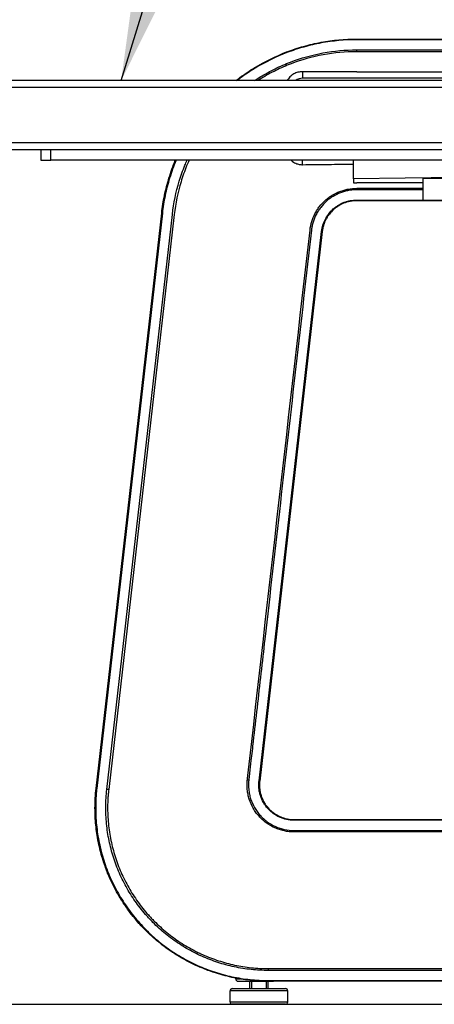
# Model space of a CAD drawing. Extents: x 0 to 12600, y 0 to 8910.
# Drawn here: x 5087 to 5267, y 1918 to 2344 of the extents above; entities that cross this region are included whole.
import ezdxf

# ---------------------------------------------------------------- set-up
doc = ezdxf.new("R2010")
doc.units = 0
doc.header["$LTSCALE"] = 9
for name, color, linetype in [('P001', 131, 'CONTINUOUS'), ('P901', 135, 'CONTINUOUS'), ('P_3TEXT', 60, 'CONTINUOUS'), ('P_7THICK', 7, 'CONTINUOUS')]:
    doc.layers.add(name, color=color, linetype=linetype)
doc.styles.add('BIGFONT', font='simplex.shx', dxfattribs={"bigfont": 'bigfont.shx'})
doc.dimstyles.new('DIMBIGFONT$7', dxfattribs={"dimscale": 30, "dimtxt": 3, "dimasz": 2, "dimexe": 1.5, "dimexo": 3, "dimgap": 0.75, "dimtad": 1, "dimdec": 1, "dimdsep": 46, "dimtxsty": 'BIGFONT', "dimsah": 1, "dimcen": 0, "dimclrt": 230, "dimadec": 1, "dimazin": 2, "dimtfac": 0.6, "dimtdec": 1, "dimtofl": 0, "dimtmove": 0, "dimatfit": 3, "dimfxl": 0, "dimtvp": 1, "dimtolj": 1, "dimarcsym": 0})

msp = doc.modelspace()

# ---------------------------------------------------------------- linework, layer by layer
at = {"layer": 'P001'}
for p, q in [((5233.05, 2335.6), (5376.64, 2335.6)), ((5233.05, 2321.35), (5520.22, 2321.35)), ((5544.06, 2317.6), (5032.84, 2317.6)), ((5543.64, 2318.6), (5209.64, 2318.6)), ((5544.06, 2287.6), (5050.03, 2287.6)), ((5096.25, 2287.6), (5096.25, 2283.1)), ((5100.58, 2283.1), (5100.58, 2287.6)), ((5096.25, 2283.1), (5100.58, 2283.1)), ((5381.44, 2283.1), (5100.58, 2283.1)), ((5231.64, 2275.02), (5231.64, 2283.1)), ((5333.64, 2276.59), (5231.64, 2275.02)), ((5231.64, 2275.02), (5231.64, 2273.27)), ((5261.64, 2273.27), (5233.05, 2273.27)), ((5261.64, 2275.37), (5261.64, 2265.89)), ((5261.64, 2275.37), (5271.64, 2275.37)), ((5282.43, 2265.6), (5233.05, 2265.6)), ((5261.64, 2265.89), (5271.64, 2265.89)), ((5120.21, 2011.09), (5148.6, 2260.22)), ((5218.15, 2252.29), (5191.03, 2014.29)), ((5205.94, 1997.6), (5376.64, 1997.6)), ((5186.69, 1932.73), (5186.69, 1932.73)), ((5194.69, 1932.27), (5194.69, 1932.27)), ((5180.69, 1928.6), (5180.69, 1928.92)), ((5181.69, 1927.6), (5197.04, 1927.6)), ((5187.49, 1927.6), (5187.49, 1924.4)), ((5193.89, 1927.6), (5193.89, 1924.4)), ((5376.64, 1927.6), (5197.04, 1927.6)), ((5178.19, 1918.6), (5178.19, 1923.4)), ((5179.19, 1924.4), (5202.19, 1924.4)), ((5203.19, 1918.6), (5203.19, 1923.4)), ((5202.19, 1917.6), (5179.19, 1917.6))]:
    msp.add_line(p, q, dxfattribs=at)
for points in [[(5186.69, 1927.6), (5186.69, 1924.4)], [(5194.69, 1924.4), (5194.69, 1927.6)]]:
    msp.add_lwpolyline(points, dxfattribs=at)
for centre, radius, start, end in [((5209.64, 2313.6), 5, 90, 126.8699), ((5181.69, 1928.6), 1, 180, 270), ((5179.19, 1923.4), 1, 90, 180), ((5202.19, 1923.4), 1, 0, 90), ((5179.19, 1918.6), 1, 180, 270), ((5202.19, 1918.6), 1, 270, 0)]:
    msp.add_arc(centre, radius, start, end, dxfattribs=at)
for points, knots in [([(5180.75, 2317.6), (5181.31, 2318.03), (5181.87, 2318.46), (5182.44, 2318.89), (5183.48, 2319.66), (5184.55, 2320.41), (5185.62, 2321.13), (5186.7, 2321.86), (5187.79, 2322.55), (5188.89, 2323.22), (5193.3, 2325.9), (5197.91, 2328.16), (5202.71, 2330), (5205.11, 2330.92), (5207.57, 2331.73), (5210.07, 2332.43), (5212.58, 2333.13), (5215.1, 2333.72), (5217.64, 2334.19), (5222.71, 2335.12), (5227.85, 2335.6), (5233.05, 2335.6)], [0.06784662, 0.06784662, 0.06784662, 0.06784662, 0.06998402, 0.06998402, 0.06998402, 0.07387203, 0.07387203, 0.07387203, 0.07776003, 0.07776003, 0.07776003, 0.09331203, 0.09331203, 0.09331203, 0.10108804, 0.10108804, 0.10108804, 0.10886404, 0.10886404, 0.10886404, 0.12441604, 0.12441604, 0.12441604, 0.12441604]), ([(5209.64, 2321.46), (5208.96, 2321.46), (5208.28, 2321.38), (5207, 2321.04), (5206.41, 2320.8), (5205.2, 2320.14), (5204.61, 2319.69), (5203.63, 2318.7), (5203.23, 2318.17), (5202.91, 2317.6)], [-1.2348248, -1.2348248, -1.2348248, -1.2348248, -1.0309699, -1.0309699, -0.8386151, -0.8386151, -0.6178292, -0.6178292, -0.4193223, -0.4193223, -0.4193223, -0.4193223]), ([(5233.05, 2321.35), (5229.13, 2321.35), (5225.26, 2321.36), (5217.44, 2321.4), (5213.52, 2321.42), (5209.64, 2321.46)], [-2.33154, -2.33154, -2.33154, -2.33154, -1.164593, -1.164593, -0.000001, -0.000001, -0.000001, -0.000001]), ([(5148.6, 2260.22), (5148.89, 2262.8), (5149.31, 2265.37), (5149.83, 2267.9), (5150.1, 2269.17), (5150.39, 2270.43), (5150.71, 2271.69), (5151.03, 2272.95), (5151.39, 2274.2), (5151.77, 2275.44), (5152.56, 2278.05), (5153.48, 2280.6), (5154.51, 2283.1)], [0, 0, 0, 0, 0.007776, 0.007776, 0.007776, 0.011664, 0.011664, 0.011664, 0.01555201, 0.01555201, 0.01555201, 0.02371845, 0.02371845, 0.02371845, 0.02371845]), ([(5204.7, 2283.1), (5205.28, 2282.55), (5205.96, 2282.1), (5207.17, 2281.57), (5207.67, 2281.42), (5208.66, 2281.22), (5209.15, 2281.18), (5209.64, 2281.19)], [-0.5455153, -0.5455153, -0.5455153, -0.5455153, -0.3040229, -0.3040229, -0.1469751, -0.1469751, -0.000001, -0.000001, -0.000001, -0.000001]), ([(5209.64, 2281.19), (5213.28, 2281.25), (5216.98, 2281.29), (5224.45, 2281.37), (5228, 2281.38), (5231.64, 2281.39)], [-2.13797, -2.13797, -2.13797, -2.13797, -1.090816, -1.090816, -0.000001, -0.000001, -0.000001, -0.000001]), ([(5231.64, 2273.27), (5231.87, 2273.27), (5232.11, 2273.27), (5232.58, 2273.27), (5232.82, 2273.27), (5233.05, 2273.27)], [-0.141336, -0.141336, -0.141336, -0.141336, -0.0706646, -0.0706646, 0, 0, 0, 0]), ([(5233.05, 2265.6), (5232.13, 2265.6), (5231.23, 2265.51), (5230.34, 2265.35), (5229.89, 2265.27), (5229.45, 2265.16), (5229.01, 2265.04), (5228.57, 2264.92), (5228.14, 2264.78), (5227.71, 2264.61), (5226.85, 2264.29), (5226.04, 2263.89), (5225.26, 2263.42), (5224.88, 2263.18), (5224.5, 2262.93), (5224.13, 2262.66), (5223.76, 2262.38), (5223.41, 2262.09), (5223.07, 2261.79), (5222.39, 2261.18), (5221.77, 2260.52), (5221.21, 2259.8), (5220.93, 2259.44), (5220.67, 2259.07), (5220.42, 2258.69), (5220.17, 2258.3), (5219.94, 2257.9), (5219.74, 2257.5), (5219.32, 2256.69), (5218.97, 2255.85), (5218.71, 2254.98), (5218.58, 2254.55), (5218.46, 2254.1), (5218.37, 2253.65), (5218.27, 2253.2), (5218.2, 2252.75), (5218.15, 2252.29)], [0, 0, 0, 0, 0.00271787, 0.00271787, 0.00271787, 0.00407681, 0.00407681, 0.00407681, 0.00543574, 0.00543574, 0.00543574, 0.00815361, 0.00815361, 0.00815361, 0.00951255, 0.00951255, 0.00951255, 0.01087149, 0.01087149, 0.01087149, 0.01358936, 0.01358936, 0.01358936, 0.01494829, 0.01494829, 0.01494829, 0.01630723, 0.01630723, 0.01630723, 0.0190251, 0.0190251, 0.0190251, 0.02038404, 0.02038404, 0.02038404, 0.02174297, 0.02174297, 0.02174297, 0.02174297]), ([(5190.94, 2012.6), (5190.94, 2012.11), (5190.96, 2011.63), (5191.01, 2011.15), (5191.05, 2010.65), (5191.13, 2010.16), (5191.22, 2009.68), (5191.23, 2009.65), (5191.24, 2009.62), (5191.24, 2009.58), (5191.33, 2009.13), (5191.45, 2008.68), (5191.58, 2008.24), (5191.6, 2008.18), (5191.62, 2008.11), (5191.64, 2008.05), (5191.77, 2007.65), (5191.92, 2007.25), (5192.08, 2006.86), (5192.26, 2006.41), (5192.47, 2005.97), (5192.7, 2005.53), (5192.77, 2005.41), (5192.83, 2005.29), (5192.9, 2005.17), (5193.08, 2004.86), (5193.27, 2004.56), (5193.46, 2004.26), (5193.56, 2004.12), (5193.66, 2003.98), (5193.76, 2003.84), (5194.07, 2003.41), (5194.4, 2003), (5194.75, 2002.61), (5194.93, 2002.4), (5195.13, 2002.19), (5195.33, 2001.99), (5195.5, 2001.82), (5195.67, 2001.66), (5195.85, 2001.49), (5196.04, 2001.33), (5196.22, 2001.16), (5196.42, 2001), (5196.63, 2000.83), (5196.86, 2000.65), (5197.08, 2000.49), (5197.25, 2000.36), (5197.43, 2000.24), (5197.6, 2000.12), (5198.3, 1999.66), (5199.04, 1999.25), (5199.8, 1998.91), (5199.93, 1998.85), (5200.06, 1998.8), (5200.19, 1998.74), (5200.55, 1998.59), (5200.91, 1998.46), (5201.28, 1998.34), (5201.38, 1998.3), (5201.48, 1998.27), (5201.58, 1998.24), (5201.99, 1998.12), (5202.39, 1998.01), (5202.8, 1997.93), (5202.87, 1997.91), (5202.94, 1997.9), (5203.01, 1997.88), (5203.97, 1997.69), (5204.94, 1997.6), (5205.94, 1997.6)], [0.00169013, 0.00169013, 0.00169013, 0.00169013, 0.0031429, 0.0031429, 0.0031429, 0.00462178, 0.00462178, 0.00462178, 0.00471436, 0.00471436, 0.00471436, 0.0060876, 0.0060876, 0.0060876, 0.00628586, 0.00628586, 0.00628586, 0.00755342, 0.00755342, 0.00755342, 0.00901924, 0.00901924, 0.00901924, 0.00942856, 0.00942856, 0.00942856, 0.01048506, 0.01048506, 0.01048506, 0.01100006, 0.01100006, 0.01100006, 0.01257169, 0.01257169, 0.01257169, 0.0134167, 0.0134167, 0.0134167, 0.01414343, 0.01414343, 0.01414343, 0.01488252, 0.01488252, 0.01488252, 0.01571478, 0.01571478, 0.01571478, 0.01634834, 0.01634834, 0.01634834, 0.01885737, 0.01885737, 0.01885737, 0.01927998, 0.01927998, 0.01927998, 0.02042902, 0.02042902, 0.02042902, 0.0207458, 0.0207458, 0.0207458, 0.02200035, 0.02200035, 0.02200035, 0.02221162, 0.02221162, 0.02221162, 0.02514326, 0.02514326, 0.02514326, 0.02514326]), ([(5187.84, 1927.91), (5187.67, 1927.93), (5187.51, 1927.95), (5187.34, 1927.96), (5187.17, 1927.98), (5186.99, 1928), (5186.81, 1928.02), (5185.5, 1928.16), (5184.19, 1928.33), (5182.89, 1928.54), (5181.93, 1928.69), (5180.97, 1928.86), (5180.02, 1929.05), (5179.67, 1929.12), (5179.33, 1929.2), (5178.98, 1929.27), (5176.39, 1929.83), (5173.85, 1930.51), (5171.37, 1931.33), (5169.55, 1931.93), (5167.75, 1932.59), (5165.98, 1933.33), (5165.33, 1933.6), (5164.69, 1933.87), (5164.05, 1934.16), (5162.46, 1934.87), (5160.89, 1935.64), (5159.34, 1936.47), (5158.57, 1936.89), (5157.79, 1937.32), (5157.03, 1937.76), (5156.72, 1937.94), (5156.42, 1938.12), (5156.12, 1938.3), (5155.29, 1938.8), (5154.46, 1939.32), (5153.65, 1939.85), (5153.43, 1939.99), (5153.22, 1940.13), (5153, 1940.28), (5152.12, 1940.87), (5151.26, 1941.47), (5150.41, 1942.09), (5148.3, 1943.64), (5146.27, 1945.3), (5144.33, 1947.06), (5143.43, 1947.87), (5142.55, 1948.71), (5141.69, 1949.57), (5140.82, 1950.44), (5139.98, 1951.33), (5139.15, 1952.24), (5139.03, 1952.38), (5138.91, 1952.51), (5138.78, 1952.65), (5138.09, 1953.43), (5137.4, 1954.23), (5136.73, 1955.05), (5136.56, 1955.26), (5136.39, 1955.47), (5136.22, 1955.68), (5135.39, 1956.71), (5134.6, 1957.76), (5133.83, 1958.83), (5133.32, 1959.53), (5132.83, 1960.24), (5132.35, 1960.96), (5131.37, 1962.42), (5130.45, 1963.91), (5129.59, 1965.43), (5128.29, 1967.71), (5127.11, 1970.05), (5126.05, 1972.46), (5125.85, 1972.93), (5125.64, 1973.41), (5125.44, 1973.89), (5125.14, 1974.63), (5124.84, 1975.38), (5124.56, 1976.13), (5124.4, 1976.53), (5124.26, 1976.94), (5124.11, 1977.35), (5123.81, 1978.19), (5123.53, 1979.03), (5123.26, 1979.87), (5123.15, 1980.2), (5123.05, 1980.52), (5122.95, 1980.85), (5122.29, 1983.04), (5121.73, 1985.25), (5121.27, 1987.48), (5121.24, 1987.64), (5121.21, 1987.8), (5121.17, 1987.96), (5120.7, 1990.36), (5120.34, 1992.77), (5120.1, 1995.21), (5120.1, 1995.22), (5120.09, 1995.23), (5120.09, 1995.24), (5119.97, 1996.45), (5119.88, 1997.67), (5119.82, 1998.89), (5119.82, 1998.99), (5119.81, 1999.09), (5119.81, 1999.19), (5119.76, 2000.32), (5119.73, 2001.46), (5119.73, 2002.6)], [0.006891, 0.006891, 0.006891, 0.006891, 0.0073911, 0.0073911, 0.0073911, 0.0079213, 0.0079213, 0.0079213, 0.0118832, 0.0118832, 0.0118832, 0.0147822, 0.0147822, 0.0147822, 0.0158421, 0.0158421, 0.0158421, 0.0237626, 0.0237626, 0.0237626, 0.0295644, 0.0295644, 0.0295644, 0.0316851, 0.0316851, 0.0316851, 0.0369555, 0.0369555, 0.0369555, 0.039606, 0.039606, 0.039606, 0.0406511, 0.0406511, 0.0406511, 0.0435668, 0.0435668, 0.0435668, 0.0443467, 0.0443467, 0.0443467, 0.0475277, 0.0475277, 0.0475277, 0.0554489, 0.0554489, 0.0554489, 0.0591289, 0.0591289, 0.0591289, 0.0628244, 0.0628244, 0.0628244, 0.0633702, 0.0633702, 0.0633702, 0.06652, 0.06652, 0.06652, 0.0673308, 0.0673308, 0.0673308, 0.0712915, 0.0712915, 0.0712915, 0.0739111, 0.0739111, 0.0739111, 0.0792126, 0.0792126, 0.0792126, 0.087134, 0.087134, 0.087134, 0.0886933, 0.0886933, 0.0886933, 0.0910948, 0.0910948, 0.0910948, 0.0923889, 0.0923889, 0.0923889, 0.0950553, 0.0950553, 0.0950553, 0.0960844, 0.0960844, 0.0960844, 0.1029766, 0.1029766, 0.1029766, 0.1034755, 0.1034755, 0.1034755, 0.1108666, 0.1108666, 0.1108666, 0.1108979, 0.1108979, 0.1108979, 0.1145622, 0.1145622, 0.1145622, 0.1148585, 0.1148585, 0.1148585, 0.1182577, 0.1182577, 0.1182577, 0.1182577])]:
    msp.add_open_spline(points, degree=3, knots=knots, dxfattribs=at)
for points in [[(5191.03, 2014.29), (5190.97, 2013.73), (5190.94, 2013.16), (5190.94, 2012.6)], [(5119.73, 2002.6), (5119.73, 2005.43), (5119.89, 2008.26), (5120.21, 2011.09)], [(5193.54, 1927.61), (5191.63, 1927.64), (5189.73, 1927.74), (5187.84, 1927.91)], [(5194.73, 1927.6), (5194.33, 1927.6), (5193.93, 1927.6), (5193.54, 1927.61)]]:
    msp.add_open_spline(points, degree=3, dxfattribs=at)
at = {"layer": 'P901'}
for p, q in [((5233.05, 2335.6), (5233.05, 2335.3)), ((5376.64, 2335.3), (5233.05, 2335.3)), ((5233.05, 2330.93), (5376.64, 2330.93)), ((5233.05, 2330.13), (5233.05, 2330.93)), ((5376.64, 2330.13), (5233.05, 2330.13)), ((5209.64, 2321.46), (5209.64, 2318.6)), ((5547.06, 2314.6), (5035.41, 2314.6)), ((5547.06, 2290.6), (5048.95, 2290.6)), ((5209.64, 2281.19), (5209.64, 2283.1)), ((5233.05, 2270.96), (5261.64, 2270.96)), ((5261.64, 2270.34), (5233.05, 2270.34)), ((5233.05, 2265.89), (5261.64, 2265.89)), ((5233.05, 2265.6), (5233.05, 2265.89)), ((5148.89, 2260.19), (5120.51, 2011.05)), ((5124.86, 2010.64), (5153.24, 2259.69)), ((5154.03, 2259.6), (5125.65, 2010.55)), ((5190.74, 2014.33), (5217.86, 2252.33)), ((5191.03, 2014.29), (5190.74, 2014.33)), ((5120.21, 2011.09), (5120.51, 2011.05)), ((5125.65, 2010.55), (5124.86, 2010.64)), ((5205.94, 1997.6), (5205.94, 1997.3)), ((5376.64, 1997.3), (5205.94, 1997.3)), ((5194.82, 1933.06), (5376.64, 1933.06)), ((5194.82, 1932.27), (5194.82, 1933.06)), ((5376.64, 1932.27), (5194.82, 1932.27)), ((5180.69, 1928.6), (5182.53, 1928.6)), ((5194.73, 1927.89), (5376.64, 1927.89)), ((5194.73, 1927.6), (5194.73, 1927.89)), ((5203.19, 1923.4), (5178.19, 1923.4)), ((5178.19, 1918.6), (5203.19, 1918.6))]:
    msp.add_line(p, q, dxfattribs=at)
for centre, major_axis, start_param, end_param in [((5185.61, 2014.84), (0.994, -0.11), 4.799655, 5.497787), ((5205.87, 1992.15), (0.004, 1), 0.785399, 1.48353)]:
    msp.add_ellipse(centre, major_axis=major_axis, ratio=0.000319, start_param=start_param, end_param=end_param, dxfattribs=at)
for points, knots in [([(5233.05, 2335.3), (5227.87, 2335.3), (5222.75, 2334.83), (5215.16, 2333.43), (5212.65, 2332.85), (5207.66, 2331.45), (5205.21, 2330.64), (5198.03, 2327.89), (5193.44, 2325.65), (5187.95, 2322.31), (5186.86, 2321.61), (5184.72, 2320.17), (5183.65, 2319.42), (5182.15, 2318.3), (5181.68, 2317.95), (5181.22, 2317.6)], [0, 0, 0, 0, 0.01541212, 0.01541212, 0.02311818, 0.02311818, 0.03082424, 0.03082424, 0.04623636, 0.04623636, 0.05008939, 0.05008939, 0.05394242, 0.05394242, 0.05568513, 0.05568513, 0.05568513, 0.05568513]), ([(5188.74, 2317.6), (5189.57, 2318.15), (5190.41, 2318.68), (5192.31, 2319.84), (5193.38, 2320.45), (5195.52, 2321.63), (5196.61, 2322.19), (5199.89, 2323.8), (5202.12, 2324.77), (5208.91, 2327.37), (5213.59, 2328.69), (5223.26, 2330.48), (5228.14, 2330.93), (5233.05, 2330.93)], [0.07013338, 0.07013338, 0.07013338, 0.07013338, 0.07311931, 0.07311931, 0.07677527, 0.07677527, 0.08043124, 0.08043124, 0.08774317, 0.08774317, 0.10236703, 0.10236703, 0.11699089, 0.11699089, 0.11699089, 0.11699089]), ([(5233.05, 2330.13), (5228.18, 2330.13), (5223.36, 2329.69), (5218.57, 2328.8), (5213.78, 2327.92), (5209.15, 2326.61), (5204.67, 2324.89), (5202.42, 2324.04), (5200.22, 2323.08), (5198.05, 2322.02), (5196.97, 2321.49), (5195.9, 2320.93), (5194.83, 2320.35), (5193.77, 2319.76), (5192.71, 2319.15), (5191.68, 2318.52), (5191.18, 2318.22), (5190.68, 2317.91), (5190.19, 2317.6)], [0, 0, 0, 0, 0.01454508, 0.01454508, 0.01454508, 0.02909041, 0.02909041, 0.02909041, 0.03636317, 0.03636317, 0.03636317, 0.03999955, 0.03999955, 0.03999955, 0.04363591, 0.04363591, 0.04363591, 0.0453888, 0.0453888, 0.0453888, 0.0453888]), ([(5154.83, 2283.1), (5153.78, 2280.58), (5152.85, 2278), (5151.67, 2274.12), (5151.32, 2272.87), (5150.67, 2270.37), (5150.38, 2269.11), (5149.59, 2265.31), (5149.18, 2262.76), (5148.89, 2260.19)], [0.09967039, 0.09967039, 0.09967039, 0.09967039, 0.10788484, 0.10788484, 0.11173787, 0.11173787, 0.1155909, 0.1155909, 0.12329696, 0.12329696, 0.12329696, 0.12329696]), ([(5153.24, 2259.69), (5153.8, 2264.58), (5154.79, 2269.35), (5156.57, 2275.19), (5156.95, 2276.35), (5157.77, 2278.66), (5158.21, 2279.8), (5158.97, 2281.67), (5159.28, 2282.38), (5159.59, 2283.1)], [0, 0, 0, 0, 0.01462386, 0.01462386, 0.01827983, 0.01827983, 0.02193579, 0.02193579, 0.02426755, 0.02426755, 0.02426755, 0.02426755]), ([(5160.46, 2283.1), (5160.1, 2282.29), (5159.75, 2281.47), (5159.41, 2280.64), (5158.95, 2279.52), (5158.52, 2278.38), (5158.11, 2277.24), (5157.71, 2276.09), (5157.33, 2274.95), (5156.97, 2273.79), (5155.56, 2269.17), (5154.58, 2264.44), (5154.03, 2259.6)], [0.09187373, 0.09187373, 0.09187373, 0.09187373, 0.09454468, 0.09454468, 0.09454468, 0.09818101, 0.09818101, 0.09818101, 0.10181734, 0.10181734, 0.10181734, 0.11636268, 0.11636268, 0.11636268, 0.11636268]), ([(5212.82, 2252.9), (5212.96, 2254.14), (5213.22, 2255.37), (5213.94, 2257.73), (5214.41, 2258.87), (5215.26, 2260.52), (5215.57, 2261.05), (5216.24, 2262.1), (5216.6, 2262.61), (5217.73, 2264.07), (5218.57, 2264.97), (5219.96, 2266.2), (5220.44, 2266.6), (5221.44, 2267.34), (5221.95, 2267.68), (5223.53, 2268.64), (5224.64, 2269.18), (5226.38, 2269.84), (5226.97, 2270.04), (5228.16, 2270.37), (5228.76, 2270.51), (5230.58, 2270.85), (5231.81, 2270.96), (5233.05, 2270.96)], [-0.00000006, -0.00000006, -0.00000006, -0.00000006, 0.003737, 0.003737, 0.00747405, 0.00747405, 0.00934258, 0.00934258, 0.01121111, 0.01121111, 0.01494816, 0.01494816, 0.01681669, 0.01681669, 0.01868522, 0.01868522, 0.02242227, 0.02242227, 0.0242908, 0.0242908, 0.02615933, 0.02615933, 0.02989639, 0.02989639, 0.02989639, 0.02989639]), ([(5233.05, 2270.34), (5232.46, 2270.34), (5231.85, 2270.31), (5231.25, 2270.26), (5230.66, 2270.2), (5230.07, 2270.12), (5229.48, 2270.01), (5228.89, 2269.91), (5228.31, 2269.77), (5227.73, 2269.61), (5227.16, 2269.45), (5226.58, 2269.26), (5226.02, 2269.04), (5224.89, 2268.61), (5223.82, 2268.09), (5222.8, 2267.47), (5222.29, 2267.16), (5221.79, 2266.82), (5221.31, 2266.47), (5220.83, 2266.11), (5220.36, 2265.73), (5219.91, 2265.33), (5219.01, 2264.53), (5218.2, 2263.66), (5217.47, 2262.71), (5217.1, 2262.24), (5216.75, 2261.75), (5216.43, 2261.24), (5216.1, 2260.74), (5215.8, 2260.21), (5215.52, 2259.68), (5214.97, 2258.62), (5214.52, 2257.51), (5214.17, 2256.37), (5214, 2255.8), (5213.85, 2255.21), (5213.72, 2254.62), (5213.66, 2254.32), (5213.61, 2254.03), (5213.56, 2253.73), (5213.54, 2253.58), (5213.51, 2253.43), (5213.49, 2253.28), (5213.47, 2253.13), (5213.45, 2252.98), (5213.44, 2252.83)], [-0.00000006, -0.00000006, -0.00000006, -0.00000006, 0.00178858, 0.00178858, 0.00178858, 0.00357712, 0.00357712, 0.00357712, 0.00536587, 0.00536587, 0.00536587, 0.00715451, 0.00715451, 0.00715451, 0.01073179, 0.01073179, 0.01073179, 0.01252045, 0.01252045, 0.01252045, 0.01430907, 0.01430907, 0.01430907, 0.01788635, 0.01788635, 0.01788635, 0.0196748, 0.0196748, 0.0196748, 0.02146367, 0.02146367, 0.02146367, 0.02504096, 0.02504096, 0.02504096, 0.0268296, 0.0268296, 0.0268296, 0.02772392, 0.02772392, 0.02772392, 0.02817108, 0.02817108, 0.02817108, 0.02861824, 0.02861824, 0.02861824, 0.02861824]), ([(5217.86, 2252.33), (5217.96, 2253.26), (5218.16, 2254.18), (5218.43, 2255.07), (5218.7, 2255.96), (5219.05, 2256.81), (5219.48, 2257.63), (5219.69, 2258.05), (5219.92, 2258.45), (5220.17, 2258.84), (5220.43, 2259.24), (5220.7, 2259.62), (5220.98, 2259.98), (5221.55, 2260.71), (5222.18, 2261.39), (5222.87, 2262.01), (5223.22, 2262.32), (5223.58, 2262.61), (5223.96, 2262.89), (5224.33, 2263.17), (5224.72, 2263.43), (5225.11, 2263.67), (5225.9, 2264.15), (5226.73, 2264.55), (5227.6, 2264.89), (5228.04, 2265.05), (5228.49, 2265.2), (5228.93, 2265.32), (5229.38, 2265.45), (5229.83, 2265.55), (5230.29, 2265.64), (5231.19, 2265.8), (5232.12, 2265.89), (5233.05, 2265.89)], [-0.00000006, -0.00000006, -0.00000006, -0.00000006, 0.00280623, 0.00280623, 0.00280623, 0.00561318, 0.00561318, 0.00561318, 0.00701652, 0.00701652, 0.00701652, 0.00841984, 0.00841984, 0.00841984, 0.01122647, 0.01122647, 0.01122647, 0.01262975, 0.01262975, 0.01262975, 0.0140331, 0.0140331, 0.0140331, 0.01683973, 0.01683973, 0.01683973, 0.01824302, 0.01824302, 0.01824302, 0.01964636, 0.01964636, 0.01964636, 0.02245299, 0.02245299, 0.02245299, 0.02245299]), ([(5185.7, 2014.83), (5185.71, 2014.99), (5185.73, 2015.14), (5185.75, 2015.3), (5185.77, 2015.45), (5185.79, 2015.61), (5185.8, 2015.76), (5185.84, 2016.07), (5185.87, 2016.38), (5185.91, 2016.69), (5194.88, 2095.43), (5203.85, 2174.17), (5212.82, 2252.9)], [0, 0, 0, 0, 0.000468, 0.000468, 0.000468, 0.000936, 0.000936, 0.000936, 0.0018719, 0.0018719, 0.0018719, 0.2396075, 0.2396075, 0.2396075, 0.2396075]), ([(5213.44, 2252.83), (5208.95, 2213.46), (5204.47, 2174.1), (5199.98, 2134.73), (5197.74, 2115.04), (5195.5, 2095.36), (5193.25, 2075.68), (5192.13, 2065.83), (5191.01, 2055.99), (5189.89, 2046.15), (5189.33, 2041.23), (5188.77, 2036.31), (5188.21, 2031.39), (5187.89, 2028.65), (5187.58, 2025.9), (5187.27, 2023.16), (5187.06, 2021.34), (5186.85, 2019.51), (5186.65, 2017.69), (5186.61, 2017.33), (5186.57, 2016.98), (5186.52, 2016.62), (5186.49, 2016.31), (5186.45, 2016), (5186.42, 2015.69), (5186.4, 2015.54), (5186.38, 2015.39), (5186.37, 2015.23), (5186.35, 2015.08), (5186.33, 2014.92), (5186.31, 2014.77)], [-0.0000001, -0.0000001, -0.0000001, -0.0000001, 0.1188677, 0.1188677, 0.1188677, 0.1783016, 0.1783016, 0.1783016, 0.2080185, 0.2080185, 0.2080185, 0.222877, 0.222877, 0.222877, 0.2311558, 0.2311558, 0.2311558, 0.2366655, 0.2366655, 0.2366655, 0.2377355, 0.2377355, 0.2377355, 0.2386766, 0.2386766, 0.2386766, 0.2391445, 0.2391445, 0.2391445, 0.2396051, 0.2396051, 0.2396051, 0.2396051]), ([(5205.87, 1992.23), (5205.78, 1992.23), (5205.69, 1992.24), (5205.51, 1992.24), (5205.24, 1992.24), (5204.97, 1992.26), (5204.44, 1992.29), (5204.08, 1992.31), (5203.03, 1992.43), (5202.33, 1992.54), (5200.94, 1992.84), (5200.25, 1993.03), (5198.89, 1993.48), (5198.22, 1993.74), (5196.28, 1994.61), (5195.05, 1995.32), (5193.61, 1996.38), (5193.33, 1996.6), (5192.77, 1997.05), (5192.5, 1997.28), (5191.71, 1998), (5191.21, 1998.51), (5190.27, 1999.56), (5189.82, 2000.12), (5188.99, 2001.27), (5188.6, 2001.88), (5187.54, 2003.74), (5186.97, 2005.04), (5186.43, 2006.73), (5186.33, 2007.07), (5186.15, 2007.76), (5186.07, 2008.12), (5185.85, 2009.17), (5185.74, 2009.87), (5185.6, 2011.28), (5185.57, 2011.99), (5185.58, 2013.05), (5185.59, 2013.41), (5185.62, 2013.94), (5185.64, 2014.21), (5185.66, 2014.48), (5185.68, 2014.66), (5185.69, 2014.75), (5185.7, 2014.83)], [-0.00000006, -0.00000006, -0.00000006, -0.00000006, 0.00026578, 0.00026578, 0.00053163, 0.00106331, 0.00106331, 0.00212669, 0.00212669, 0.00425343, 0.00425343, 0.00638018, 0.00638018, 0.00850692, 0.00850692, 0.01276042, 0.01276042, 0.01382379, 0.01382379, 0.01488716, 0.01488716, 0.01701391, 0.01701391, 0.01914065, 0.01914065, 0.0212674, 0.0212674, 0.02552089, 0.02552089, 0.02658427, 0.02658427, 0.02764764, 0.02764764, 0.02977438, 0.02977438, 0.03190113, 0.03190113, 0.0329645, 0.0329645, 0.03349619, 0.03376203, 0.03376203, 0.03402788, 0.03402788, 0.03402788, 0.03402788]), ([(5186.31, 2014.77), (5186.16, 2013.38), (5186.15, 2012.01), (5186.29, 2010.64), (5186.36, 2009.96), (5186.46, 2009.27), (5186.61, 2008.59), (5186.68, 2008.25), (5186.76, 2007.91), (5186.84, 2007.58), (5186.93, 2007.24), (5187.03, 2006.91), (5187.13, 2006.58), (5187.55, 2005.27), (5188.11, 2004.01), (5188.79, 2002.81), (5189.14, 2002.21), (5189.51, 2001.62), (5189.92, 2001.06), (5190.32, 2000.5), (5190.75, 1999.97), (5191.21, 1999.45), (5191.67, 1998.94), (5192.15, 1998.45), (5192.66, 1997.99), (5192.92, 1997.76), (5193.18, 1997.53), (5193.45, 1997.31), (5193.72, 1997.09), (5193.99, 1996.88), (5194.27, 1996.67), (5195.39, 1995.85), (5196.58, 1995.16), (5197.83, 1994.6), (5198.46, 1994.31), (5199.11, 1994.06), (5199.77, 1993.85), (5200.43, 1993.63), (5201.09, 1993.45), (5201.76, 1993.3), (5203.11, 1993.01), (5204.48, 1992.86), (5205.87, 1992.85)], [0, 0, 0, 0, 0.00411965, 0.00411965, 0.00411965, 0.00617969, 0.00617969, 0.00617969, 0.00720964, 0.00720964, 0.00720964, 0.00823959, 0.00823959, 0.00823959, 0.01235939, 0.01235939, 0.01235939, 0.01441929, 0.01441929, 0.01441929, 0.01647921, 0.01647921, 0.01647921, 0.01853895, 0.01853895, 0.01853895, 0.01956907, 0.01956907, 0.01956907, 0.02059895, 0.02059895, 0.02059895, 0.02471878, 0.02471878, 0.02471878, 0.02677855, 0.02677855, 0.02677855, 0.02883857, 0.02883857, 0.02883857, 0.03295837, 0.03295837, 0.03295837, 0.03295837]), ([(5205.94, 1997.3), (5205.8, 1997.3), (5205.67, 1997.31), (5205.4, 1997.31), (5205.26, 1997.32), (5204.86, 1997.34), (5204.59, 1997.36), (5203.79, 1997.45), (5203.27, 1997.53), (5202.22, 1997.75), (5201.7, 1997.89), (5200.68, 1998.23), (5200.17, 1998.42), (5198.7, 1999.08), (5197.78, 1999.62), (5196.47, 2000.57), (5196.05, 2000.91), (5195.26, 2001.64), (5194.88, 2002.02), (5194.17, 2002.81), (5193.84, 2003.23), (5193.21, 2004.1), (5192.92, 2004.56), (5192.12, 2005.96), (5191.69, 2006.94), (5191.2, 2008.47), (5191.06, 2009), (5190.85, 2010.06), (5190.77, 2010.59), (5190.66, 2011.65), (5190.64, 2012.18), (5190.65, 2012.99), (5190.66, 2013.25), (5190.68, 2013.66), (5190.69, 2013.79), (5190.71, 2014.06), (5190.73, 2014.2), (5190.74, 2014.33)], [-0.00000006, -0.00000006, -0.00000006, -0.00000006, 0.00040055, 0.00040055, 0.00080116, 0.00080116, 0.00160238, 0.00160238, 0.00320481, 0.00320481, 0.00480725, 0.00480725, 0.00640969, 0.00640969, 0.00961456, 0.00961456, 0.011217, 0.011217, 0.01281943, 0.01281943, 0.01442187, 0.01442187, 0.01602431, 0.01602431, 0.01922918, 0.01922918, 0.02083162, 0.02083162, 0.02243405, 0.02243405, 0.02403649, 0.02403649, 0.02483771, 0.02483771, 0.02523832, 0.02523832, 0.02563893, 0.02563893, 0.02563893, 0.02563893]), ([(5120.51, 2011.05), (5120.43, 2010.4), (5120.36, 2009.74), (5120.25, 2008.43), (5120.2, 2007.77), (5120.08, 2005.79), (5120.04, 2004.48), (5120.02, 2001.84), (5120.04, 2000.52), (5120.16, 1997.88), (5120.26, 1996.57), (5120.64, 1992.67), (5121.03, 1990.09), (5122.08, 1984.99), (5122.74, 1982.46), (5123.93, 1978.71), (5124.37, 1977.47), (5125.3, 1975), (5125.8, 1973.78), (5127.38, 1970.17), (5128.55, 1967.84), (5131.13, 1963.32), (5132.54, 1961.12), (5134.83, 1957.93), (5135.62, 1956.89), (5137.27, 1954.84), (5138.13, 1953.82), (5140.76, 1950.88), (5142.6, 1949.02), (5146.46, 1945.52), (5148.48, 1943.87), (5151.64, 1941.56), (5152.71, 1940.81), (5154.91, 1939.37), (5156.03, 1938.68), (5159.46, 1936.69), (5161.79, 1935.5), (5166.55, 1933.36), (5168.98, 1932.42), (5173.94, 1930.8), (5176.46, 1930.11), (5180.33, 1929.28), (5181.63, 1929.04), (5184.23, 1928.62), (5185.54, 1928.45), (5189.46, 1928.03), (5192.09, 1927.89), (5194.73, 1927.89)], [-0.0000001, -0.0000001, -0.0000001, -0.0000001, 0.0019773, 0.0019773, 0.0039547, 0.0039547, 0.0079094, 0.0079094, 0.0118642, 0.0118642, 0.0158189, 0.0158189, 0.0237284, 0.0237284, 0.0316379, 0.0316379, 0.0355926, 0.0355926, 0.0395474, 0.0395474, 0.0474569, 0.0474569, 0.0553664, 0.0553664, 0.0593211, 0.0593211, 0.0632759, 0.0632759, 0.0711853, 0.0711853, 0.0790948, 0.0790948, 0.0830496, 0.0830496, 0.0870043, 0.0870043, 0.0949138, 0.0949138, 0.1028233, 0.1028233, 0.1107328, 0.1107328, 0.1146875, 0.1146875, 0.1186423, 0.1186423, 0.1265518, 0.1265518, 0.1265518, 0.1265518]), ([(5194.82, 1932.27), (5193.57, 1932.27), (5192.33, 1932.3), (5189.85, 1932.43), (5188.61, 1932.52), (5186.13, 1932.78), (5184.89, 1932.95), (5182.45, 1933.34), (5181.23, 1933.57), (5177.62, 1934.34), (5175.24, 1934.98), (5170.57, 1936.5), (5168.27, 1937.39), (5164.88, 1938.91), (5163.76, 1939.44), (5161.55, 1940.58), (5160.46, 1941.17), (5157.26, 1943.04), (5155.2, 1944.38), (5151.23, 1947.28), (5149.33, 1948.84), (5146.58, 1951.32), (5145.69, 1952.18), (5144.37, 1953.5), (5143.94, 1953.95), (5143.09, 1954.86), (5142.67, 1955.31), (5140.61, 1957.62), (5139.07, 1959.55), (5136.2, 1963.54), (5134.87, 1965.6), (5133.04, 1968.81), (5132.45, 1969.9), (5131.34, 1972.12), (5130.81, 1973.25), (5129.32, 1976.66), (5128.45, 1978.97), (5126.96, 1983.66), (5126.34, 1986.03), (5125.35, 1990.85), (5124.98, 1993.3), (5124.49, 1998.26), (5124.38, 2000.74), (5124.42, 2004.45), (5124.46, 2005.69), (5124.61, 2008.17), (5124.72, 2009.41), (5124.86, 2010.64)], [0, 0, 0, 0, 0.0037298, 0.0037298, 0.0074596, 0.0074596, 0.0111894, 0.0111894, 0.0149192, 0.0149192, 0.0223788, 0.0223788, 0.0298384, 0.0298384, 0.0335682, 0.0335682, 0.037298, 0.037298, 0.0447576, 0.0447576, 0.0522172, 0.0522172, 0.0559469, 0.0559469, 0.0578118, 0.0578118, 0.0596767, 0.0596767, 0.0671363, 0.0671363, 0.0745959, 0.0745959, 0.0783257, 0.0783257, 0.0820555, 0.0820555, 0.0895151, 0.0895151, 0.0969747, 0.0969747, 0.1044343, 0.1044343, 0.1118939, 0.1118939, 0.1156237, 0.1156237, 0.1193535, 0.1193535, 0.1193535, 0.1193535]), ([(5125.65, 2010.55), (5125.62, 2010.25), (5125.58, 2009.94), (5125.55, 2009.64), (5125.52, 2009.33), (5125.49, 2009.02), (5125.47, 2008.72), (5125.41, 2008.11), (5125.37, 2007.49), (5125.33, 2006.88), (5125.25, 2005.66), (5125.21, 2004.43), (5125.2, 2003.21), (5125.18, 2000.76), (5125.28, 1998.31), (5125.52, 1995.85), (5125.76, 1993.4), (5126.13, 1990.99), (5126.62, 1988.6), (5127.11, 1986.22), (5127.72, 1983.87), (5128.45, 1981.55), (5129.19, 1979.24), (5130.05, 1976.95), (5131.03, 1974.7), (5131.53, 1973.58), (5132.05, 1972.46), (5132.6, 1971.37), (5133.15, 1970.27), (5133.73, 1969.19), (5134.33, 1968.14), (5135.54, 1966.02), (5136.85, 1963.98), (5138.27, 1962), (5139.69, 1960.03), (5141.21, 1958.13), (5142.84, 1956.3), (5143.25, 1955.85), (5143.66, 1955.39), (5144.08, 1954.95), (5144.5, 1954.5), (5144.93, 1954.06), (5145.37, 1953.62), (5146.23, 1952.75), (5147.12, 1951.9), (5148.02, 1951.08), (5149.83, 1949.44), (5151.72, 1947.9), (5153.68, 1946.47), (5155.64, 1945.04), (5157.67, 1943.71), (5159.78, 1942.48), (5160.84, 1941.86), (5161.91, 1941.28), (5163.01, 1940.72), (5163.56, 1940.43), (5164.11, 1940.16), (5164.67, 1939.89), (5165.22, 1939.63), (5165.77, 1939.37), (5166.33, 1939.12), (5168.56, 1938.12), (5170.84, 1937.25), (5173.15, 1936.49), (5175.45, 1935.74), (5177.8, 1935.11), (5180.18, 1934.6), (5181.38, 1934.34), (5182.58, 1934.12), (5183.79, 1933.93), (5185, 1933.73), (5186.22, 1933.57), (5187.45, 1933.44), (5188.67, 1933.31), (5189.9, 1933.22), (5191.13, 1933.15), (5191.74, 1933.12), (5192.36, 1933.1), (5192.97, 1933.08), (5193.28, 1933.08), (5193.59, 1933.07), (5193.9, 1933.07), (5194.2, 1933.06), (5194.51, 1933.06), (5194.82, 1933.06)], [-0.0000001, -0.0000001, -0.0000001, -0.0000001, 0.0009188, 0.0009188, 0.0009188, 0.0018376, 0.0018376, 0.0018376, 0.0036752, 0.0036752, 0.0036752, 0.0073505, 0.0073505, 0.0073505, 0.014701, 0.014701, 0.014701, 0.0220515, 0.0220515, 0.0220515, 0.029402, 0.029402, 0.029402, 0.0367526, 0.0367526, 0.0367526, 0.0404278, 0.0404278, 0.0404278, 0.0441031, 0.0441031, 0.0441031, 0.0514536, 0.0514536, 0.0514536, 0.0588041, 0.0588041, 0.0588041, 0.0606418, 0.0606418, 0.0606418, 0.0624794, 0.0624794, 0.0624794, 0.0661547, 0.0661547, 0.0661547, 0.0735052, 0.0735052, 0.0735052, 0.0808557, 0.0808557, 0.0808557, 0.084531, 0.084531, 0.084531, 0.0863757, 0.0863757, 0.0863757, 0.0882062, 0.0882062, 0.0882062, 0.0955568, 0.0955568, 0.0955568, 0.1029073, 0.1029073, 0.1029073, 0.1065825, 0.1065825, 0.1065825, 0.1102578, 0.1102578, 0.1102578, 0.1139331, 0.1139331, 0.1139331, 0.1157707, 0.1157707, 0.1157707, 0.1166895, 0.1166895, 0.1166895, 0.1176083, 0.1176083, 0.1176083, 0.1176083]), ([(5205.87, 1992.85), (5205.89, 1992.85), (5205.91, 1992.85), (5205.94, 1992.85), (5206.36, 1992.85), (5206.78, 1992.85), (5207.2, 1992.85), (5263.68, 1992.85), (5320.16, 1992.85), (5376.64, 1992.85)], [0, 0, 0, 0, 0.0000654, 0.0000654, 0.0000654, 0.0013341, 0.0013341, 0.0013341, 0.1707676, 0.1707676, 0.1707676, 0.1707676]), ([(5376.64, 1992.23), (5320.16, 1992.23), (5263.68, 1992.23), (5207.2, 1992.23), (5206.98, 1992.23), (5206.76, 1992.23), (5206.54, 1992.23), (5206.42, 1992.23), (5206.31, 1992.23), (5206.2, 1992.23), (5206.09, 1992.23), (5205.98, 1992.23), (5205.87, 1992.23)], [0, 0, 0, 0, 0.1694358, 0.1694358, 0.1694358, 0.1701029, 0.1701029, 0.1701029, 0.1704364, 0.1704364, 0.1704364, 0.1707699, 0.1707699, 0.1707699, 0.1707699])]:
    msp.add_open_spline(points, degree=3, knots=knots, dxfattribs=at)
at = {"layer": 'P_7THICK'}
msp.add_line((1740.46, 1917.6), (6062.89, 1917.6), dxfattribs=at)

# ---------------------------------------------------------------- leaders
at = {"layer": 'P_3TEXT', "annotation_type": 0, "has_hookline": 1, "hookline_direction": 0, "text_width": 216}
msp.add_leader([(5131.06, 2317.6), (5218.56, 2601.78), (5278.56, 2601.78)], dimstyle='DIMBIGFONT$7', dxfattribs=at)

doc.saveas('drawing.dxf')
